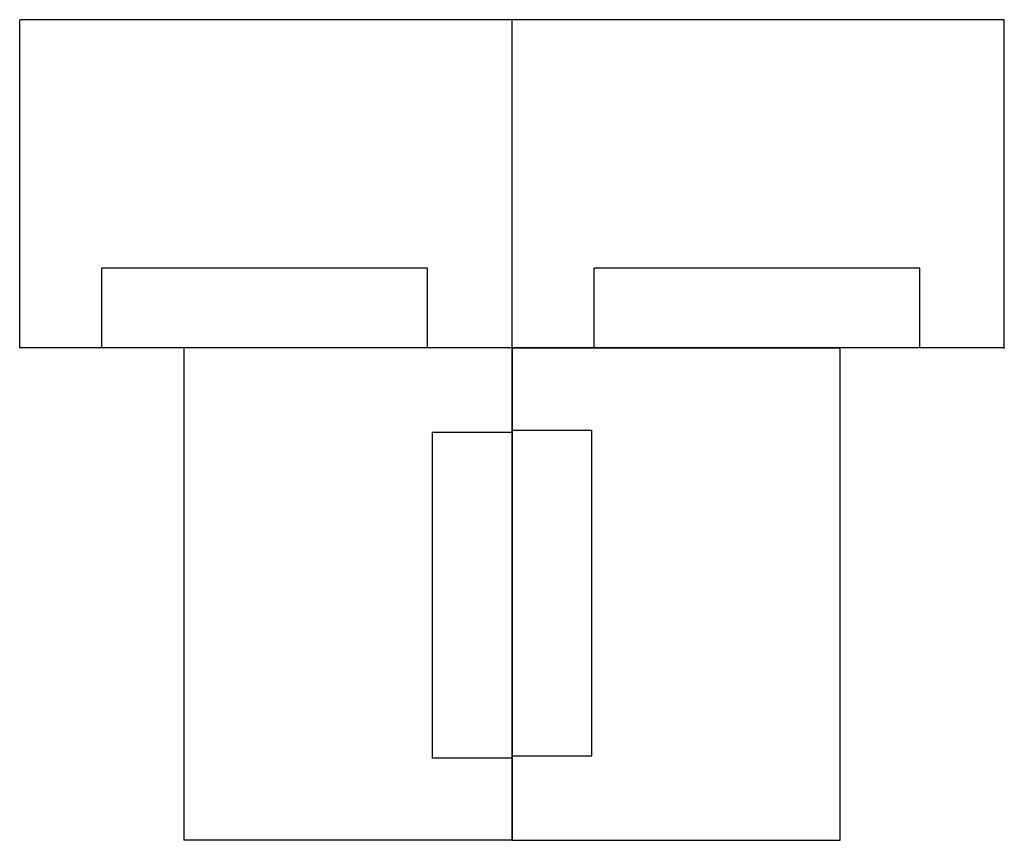
# Model space of a CAD drawing. Extents: x 14 to 92, y 16.2 to 81.2.
import ezdxf

# ---------------------------------------------------------------- set-up
doc = ezdxf.new("R2010")
doc.units = 0
doc.header["$MEASUREMENT"] = 0
doc.header["$PDSIZE"] = 5
for name, color, linetype in [('A-FURN', 7, 'Continuous'), ('A-FURN-P-CHAR', 2, 'Continuous'), ('TK2SNAP_NODE', 2, 'Continuous')]:
    doc.layers.add(name, color=color, linetype=linetype)

# ---------------------------------------------------------------- blocks, each defined once
blk = doc.blocks.new('P_NDNBND')
at = {"layer": 'A-FURN-P-CHAR'}
for p, q in [((0, 0), (39, 0)), ((0, 0), (0, -26)), ((6.689, 0), (6.689, -6.327)), ((32.49, 0), (32.49, -6.327)), ((39, 0), (39, -26)), ((6.689, -6.327), (32.49, -6.327)), ((0, -26), (39, -26))]:
    blk.add_line(p, q, dxfattribs=at)
at = {"layer": 'TK2SNAP_NODE'}
blk.add_point((0, 0), dxfattribs=at)

msp = doc.modelspace()

# ---------------------------------------------------------------- block references
at = {"layer": 'A-FURN'}
for p, rotation in [((52.98, 55.226), 180), ((91.98, 55.226), 180), ((52.98, 55.226), 270), ((52.98, 16.226), 90)]:
    msp.add_blockref('P_NDNBND', p, dxfattribs=dict(at, rotation=rotation))

doc.saveas('drawing.dxf')
